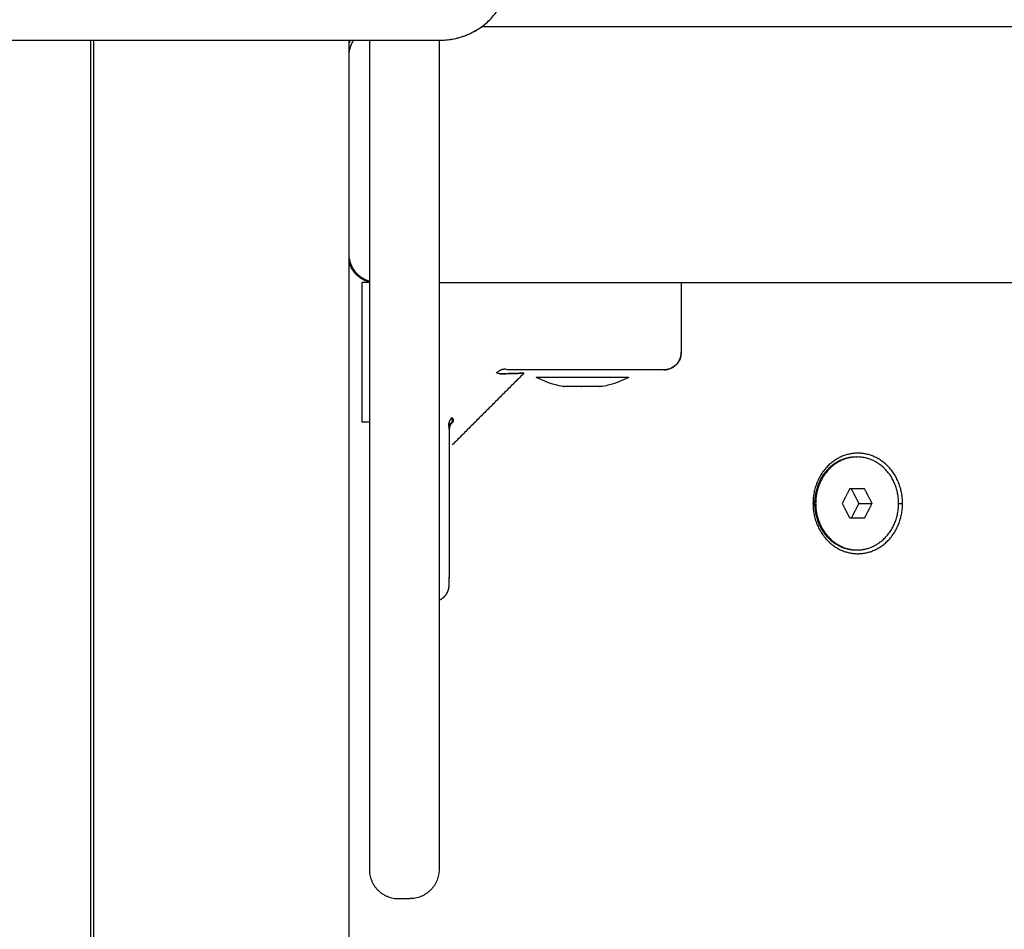
# Model space of a CAD drawing. Units: millimetres. Extents: x -5 to 14.3, y 1.9 to 19.6.
# Drawn here: x 11.9 to 12, y 6.3 to 6.5 of the extents above; entities that cross this region are included whole.
import ezdxf

# ---------------------------------------------------------------- set-up
doc = ezdxf.new("R2010")
doc.units = ezdxf.units.MM
doc.layers.add('DIASTASEIS', color=253, linetype='Continuous', lineweight=5)
doc.layers.add('Make2D$Visible$Curves', color=7, linetype='Continuous', true_color=0x000000)
doc.styles.get("Standard").update_dxf_attribs({"font": 'ARIALN.TTF'})
doc.dimstyles.new('STANDARD_ACAD', dxfattribs={"dimtxt": 0.18, "dimasz": 0.15, "dimexe": 0.18, "dimexo": 0.0625, "dimgap": 0.09, "dimtad": 0, "dimtih": 1, "dimtoh": 1, "dimzin": 0, "dimdsep": 46, "dimtxsty": 'Standard', "dimblk": 'OBLIQUE', "dimcen": 0.09, "dimadec": 0, "dimazin": 0, "dimtfac": 1, "dimtofl": 0, "dimtmove": 0, "dimatfit": 3, "dimfxl": 1, "dimtolj": 1, "dimtzin": 0, "dimarcsym": 0})

# ---------------------------------------------------------------- blocks, each defined once
blk = doc.blocks.new('_Oblique')
at = {"color": 0, "linetype": 'ByBlock', "lineweight": -2, "transparency": 16777216}
blk.add_line((-0.5, -0.5), (0.5, 0.5), dxfattribs=at)
blk = doc.blocks.new('*D12')
at = {"layer": 'Defpoints', "color": 0}
for p in [(12.73144, 11.40877), (12.73144, 6.43147), (4.27346, 6.34346)]:
    blk.add_point(p, dxfattribs=at)
at = {"layer": 'DIASTASEIS', "color": 0, "lineweight": -2}
for p, q in [((4.27346, 6.40596), (4.27346, 11.58877)), ((12.73144, 6.49397), (12.73144, 11.58877)), ((4.27346, 11.40877), (8.22097, 11.40877)), ((12.73144, 11.40877), (8.78393, 11.40877))]:
    blk.add_line(p, q, dxfattribs=at)
at = {"layer": 'DIASTASEIS', "color": 0, "linetype": 'ByBlock', "lineweight": -2, "xscale": 0.15, "yscale": 0.15, "zscale": 0.15, "rotation": 180}
blk.add_blockref('_Oblique', (4.27346, 11.40877), dxfattribs=at)
at = {"layer": 'DIASTASEIS', "color": 0, "linetype": 'ByBlock', "lineweight": -2, "xscale": 0.15, "yscale": 0.15, "zscale": 0.15}
blk.add_blockref('_Oblique', (12.73144, 11.40877), dxfattribs=at)
at = {"layer": 'DIASTASEIS', "color": 0, "insert": (8.50245, 11.40877), "char_height": 0.18, "attachment_point": 5}
blk.add_mtext('\\A1;\\A1;8.50', dxfattribs=at)
blk = doc.blocks.new('*D15')
at = {"layer": 'Defpoints', "color": 0}
for p in [(14.23144, 12.3623), (2.27346, 6.05346), (14.23144, 6.05346)]:
    blk.add_point(p, dxfattribs=at)
at = {"layer": 'DIASTASEIS', "color": 0, "lineweight": -2}
for p, q in [((2.27346, 6.11596), (2.27346, 12.5423)), ((14.23144, 6.11596), (14.23144, 12.5423)), ((2.27346, 12.3623), (7.92057, 12.3623)), ((14.23144, 12.3623), (8.58433, 12.3623))]:
    blk.add_line(p, q, dxfattribs=at)
at = {"layer": 'DIASTASEIS', "color": 0, "linetype": 'ByBlock', "lineweight": -2, "xscale": 0.15, "yscale": 0.15, "zscale": 0.15, "rotation": 180}
blk.add_blockref('_Oblique', (2.27346, 12.3623), dxfattribs=at)
at = {"layer": 'DIASTASEIS', "color": 0, "linetype": 'ByBlock', "lineweight": -2, "xscale": 0.15, "yscale": 0.15, "zscale": 0.15}
blk.add_blockref('_Oblique', (14.23144, 12.3623), dxfattribs=at)
at = {"layer": 'DIASTASEIS', "color": 0, "insert": (8.25245, 12.3623), "char_height": 0.18, "attachment_point": 5}
blk.add_mtext('\\A1;\\A1;12.00', dxfattribs=at)
blk = doc.blocks.new('KATOPSH_S140A')
at = {"layer": 'Make2D$Visible$Curves', "color": 0, "lineweight": -3}
for points, degree, knots in [([(13.04115, 29.41023), (13.04196, 29.41023), (13.04275, 29.41032), (13.0439, 29.41055), (13.04427, 29.41064), (13.04482, 29.41081), (13.045, 29.41087), (13.04527, 29.41096), (13.0454, 29.41101), (13.04555, 29.41107), (13.04562, 29.4111), (13.04566, 29.41111), (13.04568, 29.41112), (13.04719, 29.41174), (13.04853, 29.41264), (13.05019, 29.4143), (13.05069, 29.41491), (13.05135, 29.4159), (13.05155, 29.41624), (13.05184, 29.41677), (13.05197, 29.41704), (13.05212, 29.41736), (13.05218, 29.41752), (13.05221, 29.41759), (13.05223, 29.41763), (13.05224, 29.41766), (13.05254, 29.41837), (13.05276, 29.4191), (13.05307, 29.42063), (13.05315, 29.42142), (13.05315, 29.42223)], 3, [-18.903298, -18.903298, -18.903298, -18.903298, -16.540386, -16.540386, -15.35893, -15.35893, -14.768202, -14.768202, -14.472838, -14.325156, -14.251315, -14.251315, -14.177474, -14.177474, -9.451649, -9.451649, -7.088737, -7.088737, -5.907281, -5.907281, -5.316553, -5.021189, -4.873507, -4.799666, -4.799666, -4.725825, -4.725825, -2.362912, -2.362912, 0, 0, 0, 0]), ([(13.04115, 29.41023), (13.04194, 29.41023), (13.04272, 29.41031), (13.04426, 29.41062), (13.04501, 29.41085), (13.04647, 29.41145), (13.04716, 29.41182), (13.04847, 29.41269), (13.04908, 29.41319), (13.04964, 29.41375)], 3, [-18.879974, -18.879974, -18.879974, -18.879974, -16.519977, -16.519977, -14.15998, -14.15998, -11.799984, -11.799984, -9.439987, -9.439987, -9.439987, -9.439987]), ([(12.96565, 29.41023), (12.96877, 29.41023), (12.97344, 29.41023), (12.97811, 29.41023), (12.98005, 29.41023), (12.98043, 29.41023), (12.98122, 29.41023), (12.9824, 29.41023), (12.98359, 29.41023), (12.98753, 29.41023), (12.99069, 29.41023), (12.99546, 29.41023), (12.99785, 29.41023), (13.00023, 29.41023), (13.00181, 29.41023), (13.00261, 29.41023), (13.00973, 29.41023), (13.01686, 29.41023), (13.0241, 29.41023), (13.02499, 29.41023), (13.02519, 29.41023), (13.02528, 29.41023), (13.02558, 29.41023), (13.02616, 29.41023), (13.0283, 29.41023), (13.03335, 29.41023), (13.03803, 29.41023), (13.04115, 29.41023)], 3, [0, 0, 0, 0, 9.545659, 14.318488, 14.318488, 15.511695, 15.511695, 16.704903, 19.091317, 19.091317, 28.636976, 28.636976, 33.409805, 35.79622, 35.79622, 38.182634, 38.182634, 57.273951, 59.660366, 59.958668, 59.958668, 60.25697, 60.25697, 60.853573, 62.046781, 66.81961, 76.365269, 76.365269, 76.365269, 76.365269]), ([(13.08259, 29.35649), (13.08259, 29.35611), (13.08252, 29.35574), (13.08223, 29.355), (13.082, 29.35466), (13.08171, 29.35437), (13.08142, 29.35408), (13.08108, 29.35385), (13.08051, 29.35363), (13.08033, 29.35357), (13.08008, 29.35353), (13.08001, 29.35352), (13.07989, 29.3535), (13.07983, 29.3535), (13.07971, 29.35349), (13.07965, 29.35349), (13.07959, 29.35349)], 3, [0, 0, 0, 0, 1.138108, 1.138108, 2.371437, 2.371437, 2.371437, 3.60411, 3.60411, 4.187576, 4.187576, 4.374784, 4.374784, 4.558049, 4.558049, 4.737164, 4.737164, 4.737164, 4.737164]), ([(13.05145, 29.3528), (13.0513, 29.35279), (13.05116, 29.35281), (13.05093, 29.35288), (13.05083, 29.35294), (13.05075, 29.35301)], 3, [0, 0, 0, 0, 0.5, 0.5, 1, 1, 1, 1]), ([(13.05088, 29.35301), (13.05096, 29.35294), (13.05106, 29.35288), (13.05129, 29.35281), (13.05142, 29.35279), (13.05157, 29.3528)], 3, [0, 0, 0, 0, 0.5, 0.5, 1, 1, 1, 1]), ([(13.05145, 29.3528), (13.05211, 29.35282), (13.05268, 29.35283), (13.05368, 29.35286), (13.05411, 29.35287), (13.05462, 29.35288), (13.05477, 29.35289), (13.05503, 29.35289), (13.05514, 29.35289), (13.05541, 29.3529), (13.0555, 29.3529), (13.05551, 29.3529), (13.05551, 29.3529), (13.05551, 29.3529)], 3, [0, 0, 0, 0, 0.125, 0.125, 0.25, 0.25, 0.3125, 0.3125, 0.375, 0.375, 0.5, 0.5, 0.5043862, 0.5043862, 0.5043862, 0.5043862]), ([(13.05551, 29.3529), (13.05551, 29.3529), (13.05543, 29.3529), (13.05519, 29.35289), (13.05508, 29.35289), (13.05483, 29.35289), (13.05468, 29.35288), (13.05418, 29.35287), (13.05377, 29.35286), (13.05279, 29.35283), (13.05222, 29.35282), (13.05157, 29.3528)], 3, [0.5043862, 0.5043862, 0.5043862, 0.5043862, 0.625, 0.625, 0.6875, 0.6875, 0.75, 0.75, 0.875, 0.875, 1, 1, 1, 1]), ([(13.05288, 29.35349), (13.05273, 29.35349), (13.05259, 29.3535), (13.05234, 29.35355), (13.05224, 29.35359), (13.05216, 29.35364)], 3, [0, 0, 0, 0, 0.5, 0.5, 1, 1, 1, 1]), ([(13.06822, 29.35349), (13.06462, 29.35349), (13.06074, 29.35349), (13.05687, 29.35349), (13.05288, 29.35349)], 2, [0, 0, 0, 0.5, 0.5, 1, 1, 1]), ([(13.07694, 29.35349), (13.07626, 29.35349), (13.07542, 29.35349), (13.074, 29.35349), (13.07215, 29.35349)], 2, [0.375, 0.375, 0.375, 0.5, 0.5, 0.7381954, 0.7381954, 0.7381954]), ([(13.06214, 29.35062), (13.06173, 29.3507), (13.06133, 29.35079), (13.05977, 29.35122), (13.05865, 29.35164), (13.05759, 29.35218)], 3, [12.904736, 12.904736, 12.904736, 12.904736, 14.165879, 14.165879, 17.748203, 17.748203, 17.748203, 17.748203]), ([(13.07359, 29.35218), (13.07253, 29.35164), (13.07141, 29.35122), (13.06986, 29.35079), (13.06945, 29.3507), (13.06904, 29.35062)], 3, [1.103618, 1.103618, 1.103618, 1.103618, 4.685942, 4.685942, 5.947086, 5.947086, 5.947086, 5.947086]), ([(13.06249, 29.35062), (13.0625, 29.35062), (13.06252, 29.35062), (13.06255, 29.35062), (13.06255, 29.35062), (13.06255, 29.35062)], 3, [0, 0, 0, 0, 0.973455, 0.973455, 1, 1, 1, 1]), ([(13.06274, 29.35062), (13.06271, 29.35062), (13.06269, 29.35062), (13.06267, 29.35062), (13.06267, 29.35062), (13.06267, 29.35062)], 3, [0, 0, 0, 0, 0.972024, 0.972024, 1, 1, 1, 1]), ([(13.06534, 29.35062), (13.06538, 29.35062), (13.06542, 29.35062), (13.06547, 29.35062), (13.06547, 29.35062), (13.06547, 29.35062)], 3, [0, 0, 0, 0, 0.973234, 0.973234, 1, 1, 1, 1]), ([(13.06585, 29.35062), (13.0658, 29.35062), (13.06576, 29.35062), (13.06572, 29.35062), (13.06571, 29.35062), (13.06571, 29.35062)], 3, [0, 0, 0, 0, 0.973234, 0.973234, 1, 1, 1, 1]), ([(13.06844, 29.35062), (13.06847, 29.35062), (13.06849, 29.35062), (13.06851, 29.35062), (13.06851, 29.35062), (13.06851, 29.35062)], 3, [0, 0, 0, 0, 0.972024, 0.972024, 1, 1, 1, 1]), ([(13.06869, 29.35062), (13.06868, 29.35062), (13.06866, 29.35062), (13.06864, 29.35062), (13.06864, 29.35062), (13.06863, 29.35062)], 3, [0, 0, 0, 0, 0.973455, 0.973455, 1, 1, 1, 1]), ([(13.04266, 29.34327), (13.04266, 29.34343), (13.04264, 29.34356), (13.0426, 29.3438), (13.04256, 29.34391), (13.04251, 29.34399)], 3, [0.01359, 0.01359, 0.01359, 0.01359, 0.5, 0.5, 1, 1, 1, 1]), ([(13.04266, 29.34326), (13.04266, 29.33928), (13.04265, 29.3354), (13.04265, 29.33152), (13.04264, 29.32791)], 2, [0, 0, 0, 0.5, 0.5, 1, 1, 1]), ([(13.04264, 29.3279), (13.04264, 29.32662), (13.04264, 29.32536), (13.04263, 29.32415), (13.04263, 29.32354), (13.04263, 29.32294), (13.04263, 29.32236), (13.04263, 29.32178), (13.04262, 29.32122), (13.04262, 29.32068), (13.04262, 29.32014), (13.04262, 29.31963), (13.04262, 29.31914), (13.04261, 29.3189), (13.04261, 29.31867), (13.04261, 29.31844), (13.04261, 29.31822), (13.04261, 29.31801), (13.04261, 29.31781), (13.04261, 29.31761), (13.04261, 29.31743), (13.0426, 29.31726), (13.0426, 29.31718), (13.0426, 29.3171), (13.0426, 29.31703), (13.0426, 29.31695), (13.0426, 29.31689), (13.0426, 29.31682), (13.0426, 29.31676), (13.0426, 29.31671), (13.0426, 29.31662), (13.0426, 29.31659), (13.0426, 29.31654), (13.0426, 29.31653), (13.04259, 29.3165), (13.04259, 29.31649), (13.04259, 29.31646), (13.04259, 29.31644), (13.04259, 29.31641), (13.04259, 29.31639), (13.04259, 29.31636), (13.04259, 29.31634), (13.04259, 29.31631), (13.04259, 29.3163), (13.04258, 29.31627), (13.04258, 29.31625), (13.04258, 29.31619), (13.04257, 29.31616), (13.04257, 29.31611), (13.04257, 29.3161), (13.04256, 29.31604), (13.04255, 29.31599), (13.04254, 29.31591), (13.04253, 29.31588), (13.04252, 29.31582), (13.04251, 29.31579), (13.04249, 29.31573), (13.04248, 29.31569), (13.04247, 29.31563), (13.04246, 29.3156), (13.04243, 29.31551), (13.04241, 29.31545), (13.04236, 29.31532), (13.04233, 29.31526), (13.04227, 29.31514), (13.04224, 29.31508), (13.04217, 29.31496), (13.04214, 29.3149), (13.04206, 29.31479), (13.04203, 29.31473), (13.0419, 29.31457), (13.04181, 29.31446), (13.04171, 29.31437), (13.04166, 29.31432), (13.04161, 29.31427), (13.04146, 29.31414), (13.04135, 29.31405), (13.04113, 29.31391), (13.04101, 29.31384), (13.0409, 29.31379)], 3, [0, 0, 0, 0, 4.255997, 4.255997, 4.255997, 6.386491, 6.386491, 6.386491, 8.508662, 8.508662, 8.508662, 10.626944, 10.626944, 10.626944, 11.693468, 11.693468, 11.693468, 12.766045, 12.766045, 12.766045, 13.835254, 13.835254, 13.835254, 14.372225, 14.372225, 14.372225, 14.911581, 14.911581, 14.911581, 15.450962, 15.450962, 15.810795, 15.810795, 15.989672, 15.989672, 16.169298, 16.169298, 16.345643, 16.345643, 16.526101, 16.526101, 16.65177, 16.65177, 16.721167, 16.721167, 16.833984, 16.833984, 16.946902, 16.946902, 17.005106, 17.005106, 17.14867, 17.14867, 17.245892, 17.245892, 17.343214, 17.343214, 17.441057, 17.441057, 17.538964, 17.538964, 17.736963, 17.736963, 17.937521, 17.937521, 18.140289, 18.140289, 18.344887, 18.344887, 18.550891, 18.550891, 18.965392, 18.965392, 18.965392, 19.172973, 19.172973, 19.586271, 19.586271, 19.970078, 19.970078, 19.970078, 19.970078]), ([(13.04264, 29.32791), (13.04264, 29.32587), (13.04263, 29.32415), (13.04263, 29.32219), (13.04262, 29.32069), (13.04262, 29.31888), (13.04261, 29.31783), (13.0426, 29.31649), (13.04259, 29.31649)], 2, [0, 0, 0, 0.25, 0.25, 0.5, 0.5, 0.75, 0.75, 1, 1, 1])]:
    blk.add_open_spline(points, degree=degree, knots=knots, dxfattribs=at)
for points, degree in [([(13.07826, 29.41249), (13.06321, 29.41249), (13.04815, 29.41249)], 2), ([(13.792, 29.41249), (13.44072, 29.41249), (13.08945, 29.41249)], 2), ([(12.9809, 29.41023), (12.9809, 29.01248), (12.9809, 28.61473)], 2), ([(12.9814, 29.41023), (12.9814, 29.01248), (12.9814, 28.61473)], 2), ([(13.0254, 29.40749), (13.0254, 29.40807), (13.02548, 29.40865), (13.02565, 29.40922), (13.0259, 29.40975), (13.02622, 29.41023)], 5), ([(13.0254, 28.61473), (13.0254, 29.01248), (13.0254, 29.41023)], 2), ([(13.0289, 29.41023), (13.0289, 29.38515), (13.0289, 29.36007)], 2), ([(13.0409, 29.41023), (13.0409, 29.38515), (13.0409, 29.36007)], 2), ([(13.0254, 29.40749), (13.0254, 29.40749), (13.0254, 29.40749)], 2), ([(13.0254, 29.37349), (13.0254, 29.39049), (13.0254, 29.40749)], 2), ([(13.0254, 29.37349), (13.0254, 29.37349), (13.0254, 29.37349)], 2), ([(13.0289, 29.36871), (13.02769, 29.36909), (13.02661, 29.36985), (13.0258, 29.37095), (13.0254, 29.37222), (13.0254, 29.37349)], 5), ([(13.0254, 29.37189), (13.02572, 29.37094), (13.02627, 29.37008), (13.02703, 29.36937), (13.02794, 29.36889), (13.0289, 29.36864)], 5), ([(13.02767, 29.34447), (13.02767, 29.35648), (13.02767, 29.36849)], 2), ([(13.0289, 29.36849), (13.02828, 29.36849), (13.02767, 29.36849)], 2), ([(13.0409, 29.36849), (13.0409, 29.36849), (13.0409, 29.36849)], 2), ([(13.0409, 29.36849), (13.05958, 29.36849), (13.07826, 29.36849)], 2), ([(13.08259, 29.36849), (13.08259, 29.36249), (13.08259, 29.35649)], 2), ([(13.08259, 29.36849), (13.08259, 29.36249), (13.08259, 29.35649)], 2), ([(13.08945, 29.36849), (13.44072, 29.36849), (13.792, 29.36849)], 2), ([(13.05551, 29.3529), (13.04934, 29.34674), (13.04318, 29.34057)], 2), ([(13.07197, 29.35349), (13.07025, 29.35349), (13.06822, 29.35349)], 2), ([(13.07215, 29.35349), (13.07206, 29.35349), (13.07197, 29.35349)], 2), ([(13.0773, 29.35349), (13.07713, 29.35349), (13.07694, 29.35349)], 2), ([(13.07827, 29.35349), (13.07785, 29.35349), (13.0773, 29.35349)], 2), ([(13.07847, 29.35349), (13.07838, 29.35349), (13.07827, 29.35349)], 2), ([(13.07959, 29.35349), (13.07959, 29.35349), (13.07847, 29.35349)], 2), ([(13.0289, 29.34447), (13.02828, 29.34447), (13.02767, 29.34447)], 2), ([(13.04322, 29.34457), (13.04323, 29.34486), (13.04316, 29.3451), (13.043, 29.34527)], 3), ([(13.04313, 29.34527), (13.04329, 29.3451), (13.04335, 29.34486), (13.04334, 29.34457)], 3), ([(13.04266, 29.34327), (13.04266, 29.33796), (13.04265, 29.33273), (13.04264, 29.3279)], 3), ([(13.04266, 29.34326), (13.04266, 29.34326), (13.04266, 29.34327), (13.04266, 29.34327)], 3), ([(13.11269, 29.33849), (13.11278, 29.33849), (13.11287, 29.33849)], 2), ([(13.11158, 29.33299), (13.11094, 29.33174), (13.1103, 29.33049)], 2), ([(13.11416, 29.33299), (13.11287, 29.33299), (13.11158, 29.33299)], 2), ([(13.11319, 29.33049), (13.11254, 29.33174), (13.1119, 29.33299)], 2), ([(13.11545, 29.33049), (13.1148, 29.33174), (13.11416, 29.33299)], 2), ([(13.10555, 29.33049), (13.10541, 29.33049), (13.10527, 29.33049)], 2), ([(13.1103, 29.33049), (13.11094, 29.32924), (13.11158, 29.32799)], 2), ([(13.1119, 29.32799), (13.11254, 29.32924), (13.11319, 29.33049)], 2), ([(13.11319, 29.33049), (13.11432, 29.33049), (13.11545, 29.33049)], 2), ([(13.11416, 29.32799), (13.1148, 29.32924), (13.11545, 29.33049)], 2), ([(13.12001, 29.33049), (13.12035, 29.33049), (13.1207, 29.33049)], 2), ([(13.0289, 29.32825), (13.0289, 29.30446), (13.0289, 29.28066)], 2), ([(13.0409, 29.32825), (13.0409, 29.30446), (13.0409, 29.28066)], 2), ([(13.11158, 29.32799), (13.11287, 29.32799), (13.11416, 29.32799)], 2), ([(13.11269, 29.32249), (13.11278, 29.32249), (13.11287, 29.32249)], 2), ([(13.0339, 29.26248), (13.0349, 29.26248), (13.0359, 29.26248)], 2)]:
    blk.add_open_spline(points, degree=degree, dxfattribs=at)
for points, weights in [([(13.08945, 29.41249), (13.08417, 29.41249), (13.07826, 29.41249)], [1, 0.973148978399, 1]), ([(13.0254, 29.4097), (13.02554, 29.40998), (13.0257, 29.41023)], [0.876694760297, 0.867935966995, 0.862492295533]), ([(13.07826, 29.36849), (13.08417, 29.36849), (13.08945, 29.36849)], [1, 0.973148978399, 1]), ([(13.0289, 29.36007), (13.0289, 29.34143), (13.0289, 29.32825)], [1, 0.923879532509, 1]), ([(13.0409, 29.36007), (13.0409, 29.34143), (13.0409, 29.32825)], [1, 0.92387953251, 1]), ([(13.07959, 29.35349), (13.08259, 29.35349), (13.08259, 29.35649)], [0.999993303783, 0.707110129334, 1]), ([(13.05088, 29.35301), (13.05142, 29.35356), (13.05216, 29.35364)], [1, 0.93343820866, 1]), ([(13.05845, 29.35218), (13.05759, 29.35218), (13.05759, 29.35218)], [1, 0.972653033071, 1]), ([(13.06249, 29.35062), (13.06214, 29.35062), (13.06214, 29.35062)], [1, 0.97485728855, 1]), ([(13.06249, 29.35062), (13.06252, 29.35062), (13.06255, 29.35062)], [0.987708384156, 0.989340984608, 0.991348317549]), ([(13.06534, 29.35062), (13.06344, 29.35062), (13.06255, 29.35062)], [1, 0.875549249149, 1]), ([(13.06534, 29.35062), (13.0654, 29.35062), (13.06547, 29.35062)], [0.975256473827, 0.979049083266, 0.983225448754]), ([(13.06844, 29.35062), (13.06737, 29.35062), (13.06547, 29.35062)], [1, 0.875549249149, 1]), ([(13.06844, 29.35062), (13.06848, 29.35062), (13.06851, 29.35062)], [0.975256473827, 0.979049002612, 0.983225271124]), ([(13.06904, 29.35062), (13.06904, 29.35062), (13.06851, 29.35062)], [1, 0.961191237742, 1]), ([(13.04313, 29.34527), (13.04259, 29.34472), (13.04251, 29.34399)], [1, 0.93343820866, 1]), ([(13.04261, 29.34375), (13.04277, 29.34424), (13.04322, 29.34457)], [0.959741112104, 0.939701781947, 1]), ([(13.04334, 29.34457), (13.04266, 29.34406), (13.04266, 29.34328)], [1, 0.911255445973, 1]), ([(13.04266, 29.34327), (13.04266, 29.34327), (13.04266, 29.34326)], [0.999997942061, 0.999992028616, 1]), ([(13.04259, 29.31649), (13.04259, 29.31461), (13.0409, 29.31379)], [1, 0.793970971887, 0.877794748132]), ([(13.0289, 29.28066), (13.0289, 29.26748), (13.0289, 29.26748)], [1, 0.923879532509, 1]), ([(13.0409, 29.28066), (13.0409, 29.26748), (13.0409, 29.26748)], [1, 0.923879532509, 1]), ([(13.0289, 29.26748), (13.0289, 29.26248), (13.0339, 29.26248)], [1, 0.707106781187, 1]), ([(13.0409, 29.26748), (13.0409, 29.26248), (13.0359, 29.26248)], [1, 0.707106781187, 1])]:
    blk.add_rational_spline(points, weights, degree=2, dxfattribs=at)
for points, weights, knots in [([(13.07359, 29.35218), (13.07359, 29.35218), (13.06745, 29.35218), (13.06131, 29.35218), (13.05845, 29.35218)], [1, 0.784940427206, 1, 0.784940427206, 1], [3.750458, 3.750458, 3.750458, 14.4416, 14.4416, 25.132741, 25.132741, 25.132741]), ([(13.1207, 29.33049), (13.1207, 29.33914), (13.11298, 29.33914), (13.10527, 29.33914), (13.10527, 29.33049)], [1, 0.707106781187, 1, 0.707106781187, 1], [0, 0, 0, 13.587388, 13.587388, 27.174776, 27.174776, 27.174776]), ([(13.11269, 29.33849), (13.10555, 29.33849), (13.10555, 29.33049), (13.10555, 29.32249), (13.11269, 29.32249)], [1, 0.707106781187, 1, 0.707106781187, 1], [0, 0, 0, 12.566371, 12.566371, 25.132741, 25.132741, 25.132741]), ([(13.11287, 29.33849), (13.10573, 29.33849), (13.10573, 29.33049), (13.10573, 29.32249), (13.11287, 29.32249)], [1, 0.707106781187, 1, 0.707106781187, 1], [0, 0, 0, 12.566371, 12.566371, 25.132741, 25.132741, 25.132741]), ([(13.11287, 29.32249), (13.12001, 29.32249), (13.12001, 29.33049), (13.12001, 29.33849), (13.11287, 29.33849)], [1, 0.707106781187, 1, 0.707106781187, 1], [0, 0, 0, 12.566371, 12.566371, 25.132741, 25.132741, 25.132741]), ([(13.10527, 29.33049), (13.10527, 29.32184), (13.11298, 29.32184), (13.1207, 29.32184), (13.1207, 29.33049)], [1, 0.707106781187, 1, 0.707106781187, 1], [0, 0, 0, 13.587388, 13.587388, 27.174776, 27.174776, 27.174776])]:
    blk.add_rational_spline(points, weights, degree=2, knots=knots, dxfattribs=at)
blk = doc.blocks.new('S140A')
blk.add_blockref('KATOPSH_S140A', (-1.10393, -22.95902))

msp = doc.modelspace()

# ---------------------------------------------------------------- block references
msp.add_blockref('S140A', (0, 0))

# ---------------------------------------------------------------- dimensions: what is measured, and where the dimension line sits
at = {"layer": 'DIASTASEIS'}
for base, p1, p2, picture, middle in [((14.23144, 12.3623), (2.27346, 6.05346), (14.23144, 6.05346), '*D15', (8.25245, 12.3623)), ((12.73144, 11.40877), (4.27346, 6.34346), (12.73144, 6.43147), '*D12', (8.50245, 11.40877))]:
    dim = msp.add_linear_dim(base=base, p1=p1, p2=p2, text='\\A1;<>0', dimstyle='STANDARD_ACAD', override={"dimdec": 1, "dimtxsty": 'Standard', "dimtmove": 2}, dxfattribs=at)
    dim.commit()
    dim.dimension.update_dxf_attribs({"geometry": picture, "text_midpoint": middle})

doc.saveas('drawing.dxf')
